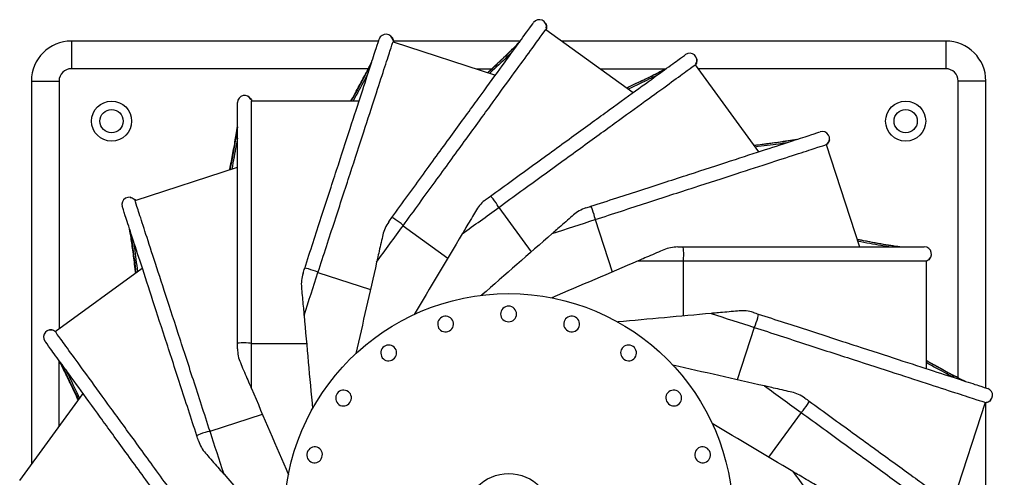
# Model space of a CAD drawing. Units: millimetres. Extents: x -131 to 132, y -131 to 632.
# Drawn here: x -128 to 130, y 11 to 131 of the extents above; entities that cross this region are included whole.
import ezdxf

# ---------------------------------------------------------------- set-up
doc = ezdxf.new("R2010")
doc.units = ezdxf.units.MM
doc.header["$LTSCALE"] = 0.4

# ---------------------------------------------------------------- blocks, each defined once
blk = doc.blocks.new('TU 150 Standard top')
for p, q in [((9.78, 128.07), (32.61, 111.48)), ((-114.52, 125), (-114.52, 117.75)), ((-34.06, 125), (-114.52, 125)), ((-30.28, 124.82), (-3.44, 116.1)), ((3.03, 125), (-30.19, 125)), ((114.52, 125), (14, 125)), ((114.52, 125), (114.52, 117.75)), ((48.87, 118.78), (65.46, 95.95)), ((-36.77, 117.75), (-114.52, 117.75)), ((-8.51, 117.75), (-4.41, 117.75)), ((23.98, 117.75), (41.19, 117.75)), ((114.52, 117.75), (49.65, 117.7)), ((-125, 114.52), (-117.75, 114.52)), ((-125, 114.52), (-125, 13.99)), ((-117.75, 114.52), (-117.71, 49.65)), ((125, 114.52), (117.75, 114.52)), ((117.75, 36.75), (117.75, 114.52)), ((125, 34.06), (125, 114.52)), ((-67.37, 109.35), (-39.15, 109.35)), ((83.19, 97.86), (91.91, 71.02)), ((-97.86, 83.19), (-71.02, 91.91)), ((-2.59, 81.39), (5.9, 69.7)), ((22.69, 78.2), (27.15, 64.47)), ((-27.61, 76.6), (-15.93, 68.11)), ((45.74, 67.37), (45.74, 52.92)), ((109.35, 67.37), (109.35, 39.15)), ((-118.78, 48.87), (-95.95, 65.46)), ((-49.93, 64.32), (-36.2, 59.86)), ((5.57, 58.51), (5.57, 58.53)), ((64.32, 49.93), (59.86, 36.2)), ((-67.37, 45.74), (-52.92, 45.74)), ((-117.75, 23.97), (-117.75, 41.21)), ((-128.07, 9.78), (-111.48, 32.61)), ((124.82, 30.28), (116.1, 3.44)), ((125, -3.03), (125, 30.19)), ((-78.2, 22.69), (-64.47, 27.15)), ((76.6, 27.61), (68.11, 15.93))]:
    blk.add_line(p, q)
for centre, radius in [((-104, 104), 5.25), ((104, 104), 5.25), ((-104, 104), 3.05), ((104, 104), 3.05), ((0, 0), 58.78), ((0, 0), 11.61)]:
    blk.add_circle(centre, radius)
for centre, radius, start, end in [((8.05, 128.75), 1.86, 348.6994, 144), ((-32.13, 124.93), 1.86, 6.6994, 162), ((-114.52, 114.52), 10.48, 90, 180), ((114.52, 114.52), 10.48, 0, 90), ((47.44, 119.96), 1.86, 330.6994, 126), ((-114.52, 114.52), 3.23, 90, 180), ((114.52, 114.52), 3.23, 0, 90), ((-69.17, 108.89), 1.86, 24.6994, 180), ((82.19, 99.43), 1.86, 312.6994, 108), ((-99.43, 82.19), 1.86, 42.6994, 198), ((108.89, 69.17), 1.86, 294.6994, 90), ((0, 53.41), 2.09, 0, 180), ((-16.5, 50.79), 2.09, 18, 198), ((16.5, 50.79), 2.09, 342, 162), ((-119.96, 47.44), 1.86, 60.6994, 216), ((-31.39, 43.21), 2.09, 36, 216), ((31.39, 43.21), 2.09, 324, 144), ((124.93, 32.13), 1.86, 276.6994, 72), ((-43.21, 31.39), 2.09, 54, 234), ((43.21, 31.39), 2.09, 306, 126), ((-50.79, 16.5), 2.09, 72, 252), ((50.79, 16.5), 2.09, 288, 108)]:
    blk.add_arc(centre, radius, start, end)
for centre, major_axis, ratio, start_param, end_param in [((-3.68, 82.82), (1.09, -1.5), 0.087156, 0.25268, 3.141593), ((22.09, 79.9), (0.57, -1.77), 0.087156, 0.25268, 3.141593), ((-29.09, 77.63), (1.5, -1.09), 0.087156, 0.25268, 3.141593), ((45.7, 69.17), (0, -1.86), 0.087156, 0.25268, 3.141593), ((-51.66, 64.84), (1.77, -0.57), 0.087156, 0.25268, 3.141593), ((0, 53.41), (2.09, 0), 0.956175, 3.141593, 6.283185), ((64.84, 51.66), (-0.57, -1.77), 0.087156, 0.25268, 3.141593), ((-16.5, 50.79), (1.99, 0.65), 0.956175, 3.141593, 6.283185), ((16.5, 50.79), (1.99, -0.65), 0.956175, 3.141593, 6.283185), ((-69.17, 45.7), (1.86, 0), 0.087156, 0.25268, 3.141593), ((-31.39, 43.21), (1.69, 1.23), 0.956175, 3.141593, 6.283185), ((31.39, 43.21), (1.69, -1.23), 0.956175, 3.141593, 6.283185), ((-43.21, 31.39), (1.23, 1.69), 0.956175, 3.141593, 6.283185), ((43.21, 31.39), (1.23, -1.69), 0.956175, 3.141593, 6.283185), ((77.63, 29.09), (-1.09, -1.5), 0.087156, 0.25268, 3.141593), ((-79.9, 22.09), (1.77, 0.57), 0.087156, 0.25268, 3.141593), ((-50.79, 16.5), (0.65, 1.99), 0.956175, 3.141593, 6.283185), ((50.79, 16.5), (0.65, -1.99), 0.956175, 3.141593, 6.283185)]:
    blk.add_ellipse(centre, major_axis=major_axis, ratio=ratio, start_param=start_param, end_param=end_param)
for points in [[(-30.6, 78.72), (-27.76, 82.63), (-22.21, 90.26), (-14.55, 100.81), (-7.78, 110.12), (-2.1, 117.93), (2.3, 124), (5.3, 128.12), (6.3, 129.5), (6.55, 129.84)], [(-27.61, 76.6), (-24.76, 80.54), (-19.17, 88.22), (-11.46, 98.84), (-4.64, 108.22), (1.07, 116.09), (5.51, 122.19), (8.52, 126.34), (9.53, 127.73), (9.78, 128.07)], [(-53.42, 65.41), (-51.93, 70.01), (-49.02, 78.98), (-44.99, 91.38), (-41.43, 102.33), (-38.44, 111.51), (-36.13, 118.64), (-34.55, 123.49), (-34.03, 125.11), (-33.9, 125.51)], [(-49.93, 64.32), (-48.43, 68.95), (-45.5, 77.98), (-41.44, 90.46), (-37.86, 101.49), (-34.85, 110.74), (-32.52, 117.91), (-30.94, 122.79), (-30.41, 124.42), (-30.28, 124.82)], [(-4.77, 84.32), (-0.86, 87.16), (6.77, 92.71), (17.31, 100.37), (26.63, 107.14), (34.44, 112.81), (40.5, 117.22), (44.63, 120.22), (46.01, 121.22), (46.35, 121.46)], [(-2.59, 81.39), (1.34, 84.25), (9.03, 89.83), (19.65, 97.54), (29.03, 104.36), (36.89, 110.07), (43, 114.51), (47.15, 117.53), (48.54, 118.53), (48.87, 118.78)], [(-71.02, 45.7), (-71.02, 50.53), (-71.02, 59.97), (-71.02, 73), (-71.02, 84.52), (-71.02, 94.17), (-71.02, 101.67), (-71.02, 106.77), (-71.02, 108.48), (-71.02, 108.89)], [(-67.37, 45.74), (-67.37, 50.61), (-67.37, 60.1), (-67.37, 73.23), (-67.37, 84.83), (-67.37, 94.55), (-67.37, 102.09), (-67.37, 107.23), (-67.37, 108.94), (-67.37, 109.35)], [(21.52, 81.67), (26.11, 83.16), (35.08, 86.08), (47.48, 90.1), (58.44, 93.66), (67.62, 96.65), (74.74, 98.96), (79.6, 100.54), (81.22, 101.07), (81.61, 101.2)], [(22.69, 78.2), (27.31, 79.71), (36.34, 82.64), (48.83, 86.7), (59.86, 90.28), (69.1, 93.29), (76.28, 95.62), (81.16, 97.2), (82.79, 97.73), (83.19, 97.86)], [(-78.2, 22.69), (-79.71, 27.31), (-82.64, 36.34), (-86.7, 48.83), (-90.28, 59.86), (-93.29, 69.1), (-95.62, 76.28), (-97.2, 81.16), (-97.73, 82.79), (-97.86, 83.19)], [(-5.87, 83.52), (-5.5, 83.79), (-5.14, 84.05), (-4.77, 84.32)], [(-81.67, 21.52), (-83.16, 26.11), (-86.08, 35.08), (-90.1, 47.48), (-93.66, 58.44), (-96.65, 67.62), (-98.96, 74.74), (-100.54, 79.6), (-101.07, 81.22), (-101.2, 81.61)], [(-12.16, 74.43), (-8.97, 76.75), (-5.78, 79.07), (-2.59, 81.39)], [(20.23, 81.25), (20.66, 81.39), (21.09, 81.53), (21.52, 81.67)], [(-31.39, 77.62), (-31.13, 77.99), (-30.86, 78.35), (-30.6, 78.72)], [(11.43, 74.55), (15.18, 75.77), (18.93, 76.99), (22.69, 78.2)], [(-34.57, 67.03), (-32.25, 70.22), (-29.93, 73.41), (-27.61, 76.6)], [(-12.16, 74.43), (-16.36, 67.39), (-20.56, 60.35), (-24.76, 53.31)], [(11.43, 74.55), (5.27, 69.15), (-0.9, 63.75), (-7.07, 58.35)], [(44.34, 71.02), (44.8, 71.02), (45.25, 71.02), (45.7, 71.02)], [(45.7, 71.02), (50.53, 71.02), (59.97, 71.02), (73, 71.02), (84.52, 71.02), (94.17, 71.02), (101.67, 71.02), (106.77, 71.02), (108.48, 71.02), (108.89, 71.02)], [(33.91, 67.37), (26.38, 64.14), (18.84, 60.91), (11.31, 57.68)], [(33.91, 67.37), (37.85, 67.37), (41.8, 67.37), (45.74, 67.37)], [(45.74, 67.37), (50.61, 67.37), (60.1, 67.37), (73.23, 67.37), (84.83, 67.37), (94.55, 67.37), (102.09, 67.37), (107.23, 67.37), (108.94, 67.37), (109.35, 67.37)], [(-53.84, 64.12), (-53.7, 64.55), (-53.56, 64.98), (-53.42, 65.41)], [(-34.57, 67.03), (-36.39, 59.04), (-38.2, 51.05), (-40.02, 43.05)], [(-53.59, 53.07), (-52.37, 56.82), (-51.15, 60.57), (-49.93, 64.32)], [(-53.59, 53.07), (-52.85, 44.9), (-52.11, 36.74), (-51.36, 28.58)], [(53.07, 53.59), (44.9, 52.85), (36.74, 52.11), (28.58, 51.36)], [(53.07, 53.59), (56.82, 52.37), (60.57, 51.15), (64.32, 49.93)], [(64.12, 53.84), (64.55, 53.7), (64.98, 53.56), (65.41, 53.42)], [(65.41, 53.42), (70.01, 51.93), (78.98, 49.02), (91.38, 44.99), (102.33, 41.43), (111.51, 38.44), (118.64, 36.13), (123.49, 34.55), (125.11, 34.03), (125.51, 33.9)], [(64.32, 49.93), (68.95, 48.43), (77.98, 45.5), (90.46, 41.44), (101.49, 37.86), (110.74, 34.85), (117.91, 32.52), (122.79, 30.94), (124.42, 30.41), (124.82, 30.28)], [(-81.39, -2.59), (-84.25, 1.34), (-89.83, 9.03), (-97.54, 19.65), (-104.36, 29.03), (-110.07, 36.89), (-114.51, 43), (-117.53, 47.15), (-118.53, 48.54), (-118.78, 48.87)], [(-84.32, -4.77), (-87.16, -0.86), (-92.71, 6.77), (-100.37, 17.31), (-107.14, 26.63), (-112.81, 34.44), (-117.22, 40.5), (-120.22, 44.63), (-121.22, 46.01), (-121.46, 46.35)], [(-71.02, 44.34), (-71.02, 44.8), (-71.02, 45.25), (-71.02, 45.7)], [(-67.37, 33.91), (-67.37, 37.85), (-67.37, 41.8), (-67.37, 45.74)], [(67.03, 34.57), (59.04, 36.39), (51.05, 38.2), (43.05, 40.02)], [(-67.37, 33.91), (-64.14, 26.38), (-60.91, 18.84), (-57.68, 11.31)], [(67.03, 34.57), (70.22, 32.25), (73.41, 29.93), (76.6, 27.61)], [(77.62, 31.39), (77.99, 31.13), (78.35, 30.86), (78.72, 30.6)], [(78.72, 30.6), (82.63, 27.76), (90.26, 22.21), (100.81, 14.55), (110.12, 7.78), (117.93, 2.1), (124, -2.3), (128.12, -5.3), (129.5, -6.3), (129.84, -6.55)], [(76.6, 27.61), (80.54, 24.76), (88.22, 19.17), (98.84, 11.46), (108.22, 4.64), (116.09, -1.07), (122.19, -5.51), (126.34, -8.52), (127.73, -9.53), (128.07, -9.78)], [(74.43, 12.16), (67.39, 16.36), (60.35, 20.56), (53.31, 24.76)], [(-81.25, 20.23), (-81.39, 20.66), (-81.53, 21.09), (-81.67, 21.52)], [(-74.55, 11.43), (-75.77, 15.18), (-76.99, 18.93), (-78.2, 22.69)], [(-74.55, 11.43), (-69.15, 5.27), (-63.75, -0.9), (-58.35, -7.07)], [(74.43, 12.16), (76.75, 8.97), (79.07, 5.78), (81.39, 2.59)]]:
    blk.add_open_spline(points, degree=3)
for points, knots in [([(9.7, 129.6), (9.88, 129.25), (9.94, 128.88), (9.94, 128.37), (9.91, 128.17), (9.87, 128)], [0.107992, 0.107992, 0.107992, 0.107992, 3.161696, 3.161696, 5.495036, 5.495036, 5.495036, 5.495036]), ([(-30.82, 126.25), (-30.54, 125.98), (-30.37, 125.65), (-30.21, 125.15), (-30.18, 124.96), (-30.17, 124.78)], [0.107992, 0.107992, 0.107992, 0.107992, 3.161696, 3.161696, 5.495036, 5.495036, 5.495036, 5.495036]), ([(-5.48, 116.76), (-5.2, 117.02), (-4.93, 117.26), (-3.51, 118.58), (-2.44, 119.59), (-0.46, 121.48), (0.45, 122.36), (1.86, 123.76), (2.41, 124.32), (2.91, 124.83)], [49.334685, 49.334685, 49.334685, 49.334685, 51.284897, 51.284897, 59.763324, 59.763324, 68.222089, 68.222089, 74.41635, 74.41635, 74.41635, 74.41635]), ([(2.78, 124.66), (1.77, 123.6), (-0.61, 121.23), (-3.71, 118.31), (-5.4, 116.74)], [0.3143173, 0.3143173, 0.3143173, 0.3143173, 0.4285714, 0.5405442, 0.5405442, 0.5405442, 0.5405442]), ([(1.06, 122.29), (0.59, 121.82), (-1.18, 120.1), (-3.28, 118.12), (-4.94, 116.59)], [0.3852542, 0.3852542, 0.3852542, 0.3852542, 0.4285714, 0.538889, 0.538889, 0.538889, 0.538889]), ([(-41.29, 109.35), (-41.11, 109.68), (-40.93, 110), (-39.99, 111.69), (-39.27, 112.99), (-37.97, 115.4), (-37.38, 116.51), (-36.47, 118.28), (-36.12, 118.98), (-35.81, 119.62)], [49.334685, 49.334685, 49.334685, 49.334685, 51.284897, 51.284897, 59.763324, 59.763324, 68.222089, 68.222089, 74.41635, 74.41635, 74.41635, 74.41635]), ([(-35.88, 119.41), (-36.51, 118.1), (-38.04, 115.11), (-40.09, 111.37), (-41.21, 109.35)], [0.3143173, 0.3143173, 0.3143173, 0.3143173, 0.4285714, 0.5405442, 0.5405442, 0.5405442, 0.5405442]), ([(49.27, 120.25), (49.34, 119.87), (49.28, 119.5), (49.12, 119.01), (49.03, 118.84), (48.94, 118.69)], [0.107992, 0.107992, 0.107992, 0.107992, 3.161696, 3.161696, 5.495036, 5.495036, 5.495036, 5.495036]), ([(-36.78, 116.63), (-37.09, 116.04), (-38.23, 113.86), (-39.62, 111.33), (-40.72, 109.35)], [0.3852542, 0.3852542, 0.3852542, 0.3852542, 0.4285714, 0.538889, 0.538889, 0.538889, 0.538889]), ([(30.87, 112.74), (31.21, 112.9), (31.54, 113.05), (33.3, 113.86), (34.64, 114.49), (37.11, 115.68), (38.24, 116.23), (40.02, 117.13), (40.71, 117.49), (41.34, 117.83)], [49.334685, 49.334685, 49.334685, 49.334685, 51.284897, 51.284897, 59.763324, 59.763324, 68.222089, 68.222089, 74.41635, 74.41635, 74.41635, 74.41635]), ([(41.16, 117.7), (39.88, 117.01), (36.88, 115.49), (33.03, 113.66), (30.94, 112.69)], [0.3143173, 0.3143173, 0.3143173, 0.3143173, 0.4285714, 0.5405442, 0.5405442, 0.5405442, 0.5405442]), ([(38.8, 115.98), (38.2, 115.68), (35.99, 114.59), (33.39, 113.35), (31.33, 112.41)], [0.3852542, 0.3852542, 0.3852542, 0.3852542, 0.4285714, 0.538889, 0.538889, 0.538889, 0.538889]), ([(-68.33, 110.55), (-67.98, 110.37), (-67.71, 110.11), (-67.41, 109.69), (-67.32, 109.52), (-67.25, 109.35)], [0.107992, 0.107992, 0.107992, 0.107992, 3.161696, 3.161696, 5.495036, 5.495036, 5.495036, 5.495036]), ([(-73.06, 91.24), (-72.99, 91.61), (-72.92, 91.97), (-72.54, 93.87), (-72.27, 95.32), (-71.77, 98.01), (-71.56, 99.26), (-71.24, 101.22), (-71.12, 101.99), (-71.02, 102.7)], [49.334685, 49.334685, 49.334685, 49.334685, 51.284897, 51.284897, 59.763324, 59.763324, 68.222089, 68.222089, 74.41635, 74.41635, 74.41635, 74.41635]), ([(-71.02, 102.48), (-71.22, 101.04), (-71.75, 97.72), (-72.54, 93.53), (-72.99, 91.27)], [0.3143173, 0.3143173, 0.3143173, 0.3143173, 0.4285714, 0.5405442, 0.5405442, 0.5405442, 0.5405442]), ([(-71.02, 99.56), (-71.13, 98.9), (-71.55, 96.47), (-72.08, 93.64), (-72.52, 91.42)], [0.3852542, 0.3852542, 0.3852542, 0.3852542, 0.4285714, 0.538889, 0.538889, 0.538889, 0.538889]), ([(64.2, 97.68), (64.57, 97.73), (64.93, 97.77), (66.86, 98), (68.32, 98.18), (71.04, 98.55), (72.29, 98.73), (74.25, 99.03), (75.02, 99.16), (75.73, 99.28)], [49.334685, 49.334685, 49.334685, 49.334685, 51.284897, 51.284897, 59.763324, 59.763324, 68.222089, 68.222089, 74.41635, 74.41635, 74.41635, 74.41635]), ([(75.52, 99.21), (74.08, 98.96), (70.76, 98.44), (66.54, 97.89), (64.25, 97.62)], [0.3143173, 0.3143173, 0.3143173, 0.3143173, 0.4285714, 0.5405442, 0.5405442, 0.5405442, 0.5405442]), ([(72.74, 98.31), (72.08, 98.21), (69.64, 97.86), (66.78, 97.49), (64.53, 97.22)], [0.3852542, 0.3852542, 0.3852542, 0.3852542, 0.4285714, 0.538889, 0.538889, 0.538889, 0.538889]), ([(84.02, 99.14), (83.96, 98.76), (83.8, 98.43), (83.49, 98.01), (83.36, 97.87), (83.22, 97.75)], [0.107992, 0.107992, 0.107992, 0.107992, 3.161696, 3.161696, 5.495036, 5.495036, 5.495036, 5.495036]), ([(-99.14, 84.02), (-98.76, 83.96), (-98.43, 83.8), (-98.01, 83.49), (-97.87, 83.36), (-97.75, 83.22)], [0.107992, 0.107992, 0.107992, 0.107992, 3.161696, 3.161696, 5.495036, 5.495036, 5.495036, 5.495036]), ([(-5.87, 83.52), (-5.87, 83.52), (-5.88, 83.52), (-6.94, 82.75), (-7.77, 81.8), (-8.39, 80.77)], [-4.141775, -4.141775, -4.141775, -4.141775, -4.124868, -4.124868, 0, 0, 0, 0]), ([(-8.39, 80.77), (-8.7, 80.24), (-9.07, 79.62), (-9.85, 78.32), (-10.25, 77.64), (-11.02, 76.35), (-11.35, 75.79), (-11.76, 75.12), (-11.89, 74.89), (-12.06, 74.6), (-12.12, 74.5), (-12.16, 74.43)], [-6.871163, -6.871163, -6.871163, -6.871163, -5.005018, -5.005018, -3.157661, -3.157661, -1.364825, -1.364825, -0.475208, -0.475208, 0, 0, 0, 0]), ([(20.23, 81.25), (20.22, 81.25), (20.22, 81.25), (18.97, 80.84), (17.88, 80.2), (16.98, 79.41)], [-4.141775, -4.141775, -4.141775, -4.141775, -4.124868, -4.124868, 0, 0, 0, 0]), ([(-31.39, 77.62), (-31.4, 77.62), (-31.4, 77.61), (-32.17, 76.55), (-32.67, 75.39), (-32.94, 74.22)], [-4.141775, -4.141775, -4.141775, -4.141775, -4.124868, -4.124868, 0, 0, 0, 0]), ([(16.98, 79.41), (16.52, 79), (15.98, 78.53), (14.83, 77.53), (14.24, 77), (13.12, 76.02), (12.62, 75.59), (12.03, 75.07), (11.83, 74.9), (11.58, 74.68), (11.5, 74.6), (11.43, 74.55)], [-6.871163, -6.871163, -6.871163, -6.871163, -5.005018, -5.005018, -3.157661, -3.157661, -1.364825, -1.364825, -0.475208, -0.475208, 0, 0, 0, 0]), ([(-97.68, 64.2), (-97.73, 64.57), (-97.77, 64.93), (-98, 66.86), (-98.18, 68.32), (-98.55, 71.04), (-98.73, 72.29), (-99.03, 74.25), (-99.16, 75.02), (-99.28, 75.73)], [49.334685, 49.334685, 49.334685, 49.334685, 51.284897, 51.284897, 59.763324, 59.763324, 68.222089, 68.222089, 74.41635, 74.41635, 74.41635, 74.41635]), ([(-99.21, 75.52), (-98.96, 74.08), (-98.44, 70.76), (-97.89, 66.54), (-97.62, 64.25)], [0.3143173, 0.3143173, 0.3143173, 0.3143173, 0.4285714, 0.5405442, 0.5405442, 0.5405442, 0.5405442]), ([(-98.31, 72.74), (-98.21, 72.08), (-97.86, 69.64), (-97.49, 66.78), (-97.22, 64.53)], [0.3852542, 0.3852542, 0.3852542, 0.3852542, 0.4285714, 0.538889, 0.538889, 0.538889, 0.538889]), ([(-32.94, 74.22), (-33.07, 73.62), (-33.23, 72.92), (-33.57, 71.44), (-33.74, 70.67), (-34.07, 69.21), (-34.22, 68.57), (-34.39, 67.81), (-34.45, 67.55), (-34.53, 67.22), (-34.55, 67.11), (-34.57, 67.03)], [-6.871163, -6.871163, -6.871163, -6.871163, -5.005018, -5.005018, -3.157661, -3.157661, -1.364825, -1.364825, -0.475208, -0.475208, 0, 0, 0, 0]), ([(91.24, 73.06), (91.61, 72.99), (91.97, 72.92), (93.87, 72.54), (95.32, 72.27), (98.01, 71.77), (99.26, 71.56), (101.22, 71.24), (101.99, 71.12), (102.7, 71.02)], [49.334685, 49.334685, 49.334685, 49.334685, 51.284897, 51.284897, 59.763324, 59.763324, 68.222089, 68.222089, 74.41635, 74.41635, 74.41635, 74.41635]), ([(102.48, 71.02), (101.04, 71.22), (97.72, 71.75), (93.53, 72.54), (91.27, 72.99)], [0.3143173, 0.3143173, 0.3143173, 0.3143173, 0.4285714, 0.5405442, 0.5405442, 0.5405442, 0.5405442]), ([(99.56, 71.02), (98.9, 71.13), (96.47, 71.55), (93.64, 72.08), (91.42, 72.52)], [0.3852542, 0.3852542, 0.3852542, 0.3852542, 0.4285714, 0.538889, 0.538889, 0.538889, 0.538889]), ([(40.69, 70.27), (40.12, 70.03), (39.46, 69.75), (38.07, 69.15), (37.34, 68.84), (35.97, 68.25), (35.36, 67.99), (34.64, 67.68), (34.4, 67.58), (34.09, 67.44), (33.99, 67.4), (33.91, 67.37)], [-6.871163, -6.871163, -6.871163, -6.871163, -5.005018, -5.005018, -3.157661, -3.157661, -1.364825, -1.364825, -0.475208, -0.475208, 0, 0, 0, 0]), ([(44.34, 71.02), (44.34, 71.02), (44.33, 71.02), (43.03, 71.02), (41.79, 70.74), (40.69, 70.27)], [-4.141775, -4.141775, -4.141775, -4.141775, -4.124868, -4.124868, 0, 0, 0, 0]), ([(110.55, 68.33), (110.37, 67.98), (110.11, 67.71), (109.69, 67.41), (109.52, 67.32), (109.35, 67.25)], [0.107992, 0.107992, 0.107992, 0.107992, 3.161696, 3.161696, 5.495036, 5.495036, 5.495036, 5.495036]), ([(-53.84, 64.12), (-53.84, 64.12), (-53.85, 64.11), (-54.25, 62.87), (-54.37, 61.61), (-54.26, 60.41)], [-4.141775, -4.141775, -4.141775, -4.141775, -4.124868, -4.124868, 0, 0, 0, 0]), ([(-54.26, 60.41), (-54.2, 59.8), (-54.14, 59.08), (-54, 57.57), (-53.93, 56.78), (-53.79, 55.3), (-53.73, 54.64), (-53.66, 53.86), (-53.64, 53.6), (-53.61, 53.26), (-53.6, 53.15), (-53.59, 53.07)], [-6.871163, -6.871163, -6.871163, -6.871163, -5.005018, -5.005018, -3.157661, -3.157661, -1.364825, -1.364825, -0.475208, -0.475208, 0, 0, 0, 0]), ([(60.41, 54.26), (59.8, 54.2), (59.08, 54.14), (57.57, 54), (56.78, 53.93), (55.3, 53.79), (54.64, 53.73), (53.86, 53.66), (53.6, 53.64), (53.26, 53.61), (53.15, 53.6), (53.07, 53.59)], [-6.871163, -6.871163, -6.871163, -6.871163, -5.005018, -5.005018, -3.157661, -3.157661, -1.364825, -1.364825, -0.475208, -0.475208, 0, 0, 0, 0]), ([(64.12, 53.84), (64.12, 53.84), (64.11, 53.85), (62.87, 54.25), (61.61, 54.37), (60.41, 54.26)], [-4.141775, -4.141775, -4.141775, -4.141775, -4.124868, -4.124868, 0, 0, 0, 0]), ([(-120.25, 49.27), (-119.87, 49.34), (-119.5, 49.28), (-119.01, 49.12), (-118.84, 49.03), (-118.69, 48.94)], [0.107992, 0.107992, 0.107992, 0.107992, 3.161696, 3.161696, 5.495036, 5.495036, 5.495036, 5.495036]), ([(-71.02, 44.34), (-71.02, 44.34), (-71.02, 44.33), (-71.02, 43.03), (-70.74, 41.79), (-70.27, 40.69)], [-4.141775, -4.141775, -4.141775, -4.141775, -4.124868, -4.124868, 0, 0, 0, 0]), ([(-112.74, 30.87), (-112.9, 31.21), (-113.05, 31.54), (-113.86, 33.3), (-114.49, 34.64), (-115.68, 37.11), (-116.23, 38.24), (-117.13, 40.02), (-117.49, 40.71), (-117.83, 41.34)], [49.334685, 49.334685, 49.334685, 49.334685, 51.284897, 51.284897, 59.763324, 59.763324, 68.222089, 68.222089, 74.41635, 74.41635, 74.41635, 74.41635]), ([(109.35, 41.29), (109.68, 41.11), (110, 40.93), (111.69, 39.99), (112.99, 39.27), (115.4, 37.97), (116.51, 37.38), (118.28, 36.47), (118.98, 36.12), (119.62, 35.81)], [49.334685, 49.334685, 49.334685, 49.334685, 51.284897, 51.284897, 59.763324, 59.763324, 68.222089, 68.222089, 74.41635, 74.41635, 74.41635, 74.41635]), ([(-117.7, 41.16), (-117.01, 39.88), (-115.49, 36.88), (-113.66, 33.03), (-112.69, 30.94)], [0.3143173, 0.3143173, 0.3143173, 0.3143173, 0.4285714, 0.5405442, 0.5405442, 0.5405442, 0.5405442]), ([(-115.98, 38.8), (-115.68, 38.2), (-114.59, 35.99), (-113.35, 33.39), (-112.41, 31.33)], [0.3852542, 0.3852542, 0.3852542, 0.3852542, 0.4285714, 0.538889, 0.538889, 0.538889, 0.538889]), ([(-70.27, 40.69), (-70.03, 40.12), (-69.75, 39.46), (-69.15, 38.07), (-68.84, 37.34), (-68.25, 35.97), (-67.99, 35.36), (-67.68, 34.64), (-67.58, 34.4), (-67.44, 34.09), (-67.4, 33.99), (-67.37, 33.91)], [-6.871163, -6.871163, -6.871163, -6.871163, -5.005018, -5.005018, -3.157661, -3.157661, -1.364825, -1.364825, -0.475208, -0.475208, 0, 0, 0, 0]), ([(119.41, 35.88), (118.1, 36.51), (115.11, 38.04), (111.37, 40.09), (109.35, 41.21)], [0.3143173, 0.3143173, 0.3143173, 0.3143173, 0.4285714, 0.5405442, 0.5405442, 0.5405442, 0.5405442]), ([(116.63, 36.78), (116.04, 37.09), (113.86, 38.23), (111.33, 39.62), (109.35, 40.72)], [0.3852542, 0.3852542, 0.3852542, 0.3852542, 0.4285714, 0.538889, 0.538889, 0.538889, 0.538889]), ([(74.22, 32.94), (73.62, 33.07), (72.92, 33.23), (71.44, 33.57), (70.67, 33.74), (69.21, 34.07), (68.57, 34.22), (67.81, 34.39), (67.55, 34.45), (67.22, 34.53), (67.11, 34.55), (67.03, 34.57)], [-6.871163, -6.871163, -6.871163, -6.871163, -5.005018, -5.005018, -3.157661, -3.157661, -1.364825, -1.364825, -0.475208, -0.475208, 0, 0, 0, 0]), ([(77.62, 31.39), (77.62, 31.4), (77.61, 31.4), (76.55, 32.17), (75.39, 32.67), (74.22, 32.94)], [-4.141775, -4.141775, -4.141775, -4.141775, -4.124868, -4.124868, 0, 0, 0, 0]), ([(126.25, 30.82), (125.98, 30.54), (125.65, 30.37), (125.15, 30.21), (124.96, 30.18), (124.78, 30.17)], [0.107992, 0.107992, 0.107992, 0.107992, 3.161696, 3.161696, 5.495036, 5.495036, 5.495036, 5.495036]), ([(-81.25, 20.23), (-81.25, 20.22), (-81.25, 20.22), (-80.84, 18.97), (-80.2, 17.88), (-79.41, 16.98)], [-4.141775, -4.141775, -4.141775, -4.141775, -4.124868, -4.124868, 0, 0, 0, 0]), ([(-79.41, 16.98), (-79, 16.52), (-78.53, 15.98), (-77.53, 14.83), (-77, 14.24), (-76.02, 13.12), (-75.59, 12.62), (-75.07, 12.03), (-74.9, 11.83), (-74.68, 11.58), (-74.6, 11.5), (-74.55, 11.43)], [-6.871163, -6.871163, -6.871163, -6.871163, -5.005018, -5.005018, -3.157661, -3.157661, -1.364825, -1.364825, -0.475208, -0.475208, 0, 0, 0, 0]), ([(80.77, 8.39), (80.24, 8.7), (79.62, 9.07), (78.32, 9.85), (77.64, 10.25), (76.35, 11.02), (75.79, 11.35), (75.12, 11.76), (74.89, 11.89), (74.6, 12.06), (74.5, 12.12), (74.43, 12.16)], [-6.871163, -6.871163, -6.871163, -6.871163, -5.005018, -5.005018, -3.157661, -3.157661, -1.364825, -1.364825, -0.475208, -0.475208, 0, 0, 0, 0])]:
    blk.add_open_spline(points, degree=3, knots=knots)

msp = doc.modelspace()

# ---------------------------------------------------------------- block references
msp.add_blockref('TU 150 Standard top', (0, 0))

doc.saveas('drawing.dxf')
